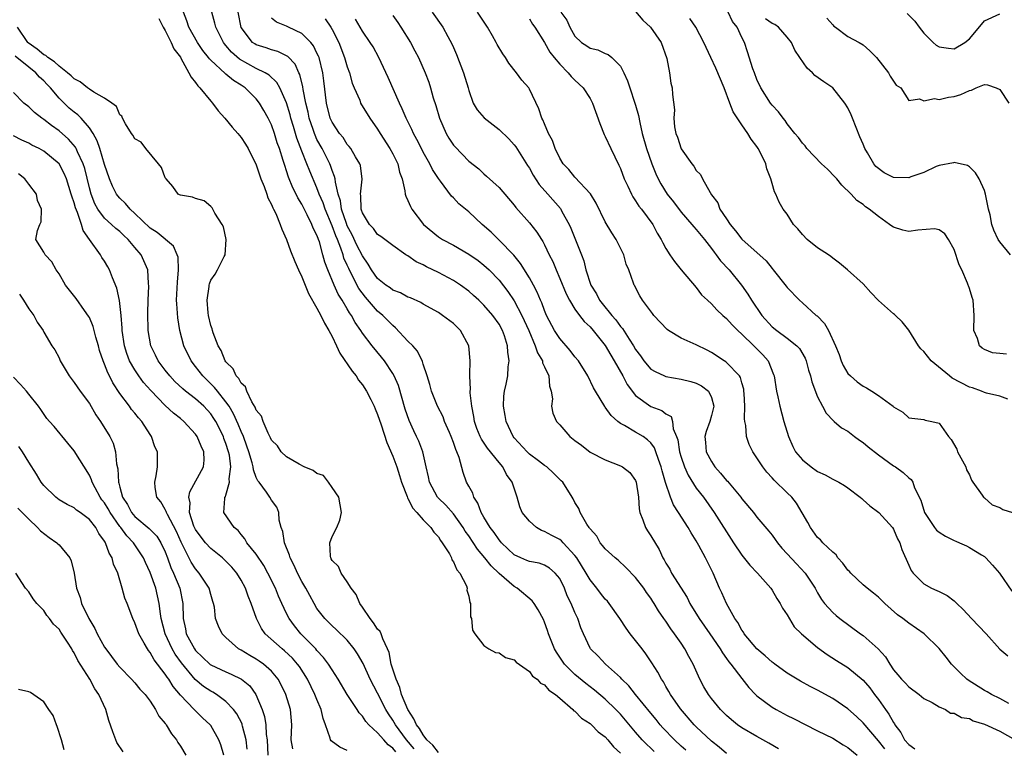
# Model space of a CAD drawing. Units: inches. Extents: x 2577000 to 2580000, y 1515000 to 1518000.
# Drawn here: x 2577346 to 2577476, y 1517660 to 1517756 of the extents above; entities that cross this region are included whole.
import ezdxf

# ---------------------------------------------------------------- set-up
doc = ezdxf.new("R2010")
doc.units = ezdxf.units.IN
doc.header["$MEASUREMENT"] = 0
doc.layers.add('LD25771515_2ft', color=122, linetype='Continuous')

msp = doc.modelspace()

# ---------------------------------------------------------------- linework, layer by layer
at = {"layer": 'LD25771515_2ft'}
for points, elevation in [([(2577429.46, 1517659.46), (2577429, 1517659.91), (2577428.42, 1517660.42), (2577427.88, 1517661), (2577427, 1517662.01), (2577425, 1517664.38), (2577424.4, 1517665), (2577423, 1517666.39), (2577421.57, 1517667.57), (2577420.43, 1517668.43), (2577419, 1517669.64), (2577417.63, 1517671), (2577416.57, 1517672.57), (2577416.32, 1517673), (2577415.87, 1517674.13), (2577415.54, 1517675), (2577415.41, 1517675.41), (2577415, 1517676.53), (2577414.86, 1517676.86), (2577414.17, 1517678.17), (2577413.63, 1517679), (2577413.36, 1517679.36), (2577411.4, 1517681), (2577411, 1517681.23), (2577409, 1517682.93), (2577407.95, 1517683.95), (2577407.15, 1517685), (2577406.16, 1517686.16), (2577405, 1517687.91), (2577404.54, 1517688.54), (2577404.28, 1517689), (2577403, 1517690.83), (2577401.98, 1517691.98), (2577401, 1517692.89), (2577400.9, 1517693), (2577399.84, 1517695), (2577399.72, 1517695.72), (2577399.41, 1517697), (2577398.94, 1517699), (2577398.41, 1517700.41), (2577398.14, 1517701), (2577397.75, 1517701.75), (2577397.15, 1517703.15), (2577396.64, 1517704.64), (2577395.73, 1517707.73), (2577395.17, 1517709), (2577395, 1517709.31), (2577393.89, 1517711), (2577393.5, 1517711.5), (2577392.26, 1517713), (2577391, 1517714.66), (2577390.8, 1517715), (2577390.05, 1517716.05), (2577389.55, 1517717), (2577389.31, 1517717.31), (2577389, 1517717.85), (2577388.31, 1517719), (2577387.8, 1517719.8), (2577387.25, 1517721), (2577386.42, 1517723), (2577386.03, 1517724.03), (2577385.79, 1517725), (2577385.32, 1517726.68), (2577385.2, 1517727), (2577385.14, 1517727.14), (2577385, 1517727.57), (2577384.51, 1517728.51), (2577384.34, 1517729), (2577383.73, 1517730.27), (2577383.22, 1517731.22), (2577383, 1517731.68), (2577382.49, 1517732.49), (2577382.24, 1517733), (2577381.82, 1517733.82), (2577381.24, 1517735.24), (2577381, 1517736.06), (2577380.75, 1517736.75), (2577380.56, 1517737.44), (2577380.05, 1517739), (2577379.77, 1517739.77), (2577379.39, 1517741), (2577379, 1517742.11), (2577378.55, 1517743), (2577378, 1517744), (2577377.42, 1517745), (2577377, 1517745.54), (2577375.54, 1517747), (2577375, 1517747.37), (2577373.98, 1517747.98), (2577373, 1517748.83), (2577372.9, 1517748.9), (2577371, 1517750.65), (2577370.82, 1517750.82), (2577370.71, 1517751), (2577369.95, 1517751.95), (2577369.24, 1517753), (2577368.11, 1517755), (2577367.85, 1517755.85), (2577367.42, 1517757)], 8734), ([(2577433.63, 1517659.63), (2577433, 1517660.19), (2577432.14, 1517661), (2577430.61, 1517662.61), (2577430.26, 1517663), (2577429.7, 1517663.7), (2577429, 1517664.52), (2577426.97, 1517667), (2577426.12, 1517668.12), (2577425.2, 1517669), (2577425, 1517669.23), (2577423.02, 1517671), (2577422.05, 1517672.05), (2577421.05, 1517673), (2577421, 1517673.09), (2577420.13, 1517675), (2577419.8, 1517675.8), (2577419.38, 1517677), (2577419, 1517677.79), (2577418.49, 1517679), (2577418, 1517680), (2577417.61, 1517681), (2577417, 1517682.27), (2577416.42, 1517683), (2577415.66, 1517683.66), (2577415, 1517684.05), (2577414.3, 1517684.3), (2577413, 1517684.53), (2577412.68, 1517684.68), (2577411.89, 1517685), (2577411, 1517685.42), (2577409.33, 1517687), (2577409.19, 1517687.19), (2577409, 1517687.38), (2577408.35, 1517688.35), (2577407.83, 1517689), (2577407, 1517690.36), (2577406.64, 1517691), (2577406.22, 1517692.22), (2577405.66, 1517693), (2577405.53, 1517693.53), (2577405, 1517694.48), (2577404.73, 1517695), (2577404.26, 1517696.26), (2577403.75, 1517698.25), (2577403.45, 1517699), (2577403.3, 1517699.3), (2577403, 1517700.21), (2577402.71, 1517701), (2577402.45, 1517701.55), (2577401.83, 1517703), (2577401.62, 1517703.62), (2577400.87, 1517705), (2577400.08, 1517707), (2577399.86, 1517707.86), (2577399.51, 1517709), (2577399, 1517710.56), (2577398.91, 1517710.91), (2577398.26, 1517712.26), (2577397.63, 1517713), (2577397, 1517713.6), (2577395.37, 1517715.37), (2577395, 1517715.66), (2577393.67, 1517717), (2577393, 1517717.56), (2577391.39, 1517719.39), (2577390.53, 1517720.53), (2577389.57, 1517722.43), (2577389.18, 1517723.18), (2577389, 1517723.6), (2577388.56, 1517724.56), (2577388.44, 1517725), (2577388.16, 1517725.84), (2577387.69, 1517727), (2577387.48, 1517727.48), (2577387, 1517728.8), (2577386.07, 1517731), (2577385.82, 1517731.82), (2577385.31, 1517733), (2577385, 1517733.83), (2577384.04, 1517736.04), (2577383.66, 1517737), (2577383, 1517738.64), (2577382.35, 1517740.35), (2577382.17, 1517741), (2577381.89, 1517741.89), (2577381.57, 1517743), (2577381.46, 1517743.46), (2577381, 1517745.02), (2577380.12, 1517747), (2577379.73, 1517747.73), (2577378.7, 1517748.7), (2577378.19, 1517749), (2577377, 1517749.58), (2577374.79, 1517750.79), (2577373.73, 1517751.73), (2577373, 1517752.6), (2577372.81, 1517752.81), (2577372.67, 1517753), (2577371.67, 1517755), (2577371.55, 1517755.55), (2577371.13, 1517757)], 8736), ([(2577439, 1517659.2), (2577438.03, 1517660.03), (2577437, 1517660.83), (2577435, 1517662.71), (2577434.72, 1517663), (2577432.92, 1517665.08), (2577431.59, 1517667), (2577431.39, 1517667.39), (2577431, 1517668.04), (2577430.66, 1517668.66), (2577430.4, 1517669), (2577429.94, 1517669.94), (2577429.16, 1517671.16), (2577428.36, 1517672.36), (2577427.88, 1517673), (2577426.3, 1517675), (2577425.74, 1517675.74), (2577424.93, 1517677), (2577423.5, 1517679), (2577423.28, 1517679.28), (2577423, 1517679.57), (2577422.36, 1517680.36), (2577421.89, 1517681), (2577421, 1517682.1), (2577420.49, 1517683), (2577419.25, 1517685), (2577419, 1517685.34), (2577417.46, 1517687), (2577417.25, 1517687.25), (2577417, 1517687.42), (2577415.96, 1517687.96), (2577415, 1517688.5), (2577414.61, 1517688.61), (2577413.93, 1517689), (2577413, 1517689.84), (2577412.07, 1517691), (2577411.74, 1517691.74), (2577411.38, 1517693), (2577410.72, 1517695), (2577409.99, 1517695.99), (2577409.51, 1517697), (2577409, 1517697.6), (2577407.48, 1517699.48), (2577406.67, 1517700.67), (2577406.51, 1517701), (2577406.08, 1517702.08), (2577405.76, 1517703), (2577405.66, 1517703.66), (2577405.41, 1517705), (2577405.21, 1517706.79), (2577405.21, 1517707), (2577405.23, 1517707.23), (2577405.14, 1517709), (2577405.16, 1517709.16), (2577405.2, 1517711), (2577405.01, 1517713), (2577403.91, 1517715), (2577403, 1517715.93), (2577401.56, 1517717), (2577401, 1517717.36), (2577399, 1517718.47), (2577398.69, 1517718.69), (2577397.31, 1517719.31), (2577397, 1517719.42), (2577395.99, 1517719.99), (2577395, 1517720.32), (2577394.63, 1517720.63), (2577394.07, 1517721), (2577393, 1517721.86), (2577392.2, 1517723), (2577391.76, 1517723.76), (2577391, 1517724.83), (2577390.27, 1517726.27), (2577389.64, 1517727.64), (2577389, 1517728.82), (2577388.88, 1517729.12), (2577388.25, 1517731), (2577388.11, 1517732.11), (2577387.81, 1517733), (2577387.43, 1517734.57), (2577387.41, 1517735), (2577387.33, 1517735.33), (2577387, 1517736.11), (2577386.78, 1517736.78), (2577386.68, 1517737), (2577385.67, 1517739), (2577385, 1517740.21), (2577384.75, 1517740.75), (2577384.66, 1517741), (2577384.5, 1517741.5), (2577383.99, 1517743), (2577383.82, 1517743.82), (2577383.54, 1517745), (2577383.19, 1517746.81), (2577383.15, 1517747.15), (2577382.75, 1517748.75), (2577382.61, 1517749), (2577382.12, 1517750.12), (2577381.15, 1517751.15), (2577381, 1517751.24), (2577379.82, 1517751.82), (2577379, 1517752.03), (2577378.29, 1517752.29), (2577377, 1517752.68), (2577376.8, 1517752.8), (2577376.52, 1517753), (2577375, 1517754.97), (2577374.6, 1517757)], 8738), ([(2577400.2, 1517757), (2577401.57, 1517755), (2577402.24, 1517753.76), (2577402.8, 1517752.8), (2577403, 1517752.31), (2577403.41, 1517751.41), (2577404.33, 1517749), (2577404.91, 1517747), (2577405, 1517746.66), (2577405.6, 1517745), (2577406.11, 1517744.11), (2577407.04, 1517743.04), (2577409, 1517741.53), (2577410.27, 1517740.27), (2577411, 1517739.5), (2577411.22, 1517739.22), (2577412.76, 1517736.76), (2577413, 1517736.4), (2577413.5, 1517735.5), (2577414.28, 1517734.28), (2577415.42, 1517733), (2577417.09, 1517731.09), (2577417.15, 1517731), (2577417.29, 1517730.71), (2577418.24, 1517729), (2577418.48, 1517728.48), (2577419.87, 1517725), (2577420.17, 1517724.17), (2577420.44, 1517723), (2577421.08, 1517721), (2577421.83, 1517719.83), (2577422.26, 1517719), (2577422.58, 1517718.58), (2577423.87, 1517717), (2577424.39, 1517716.39), (2577425, 1517715.55), (2577425.27, 1517715.27), (2577426.14, 1517713.86), (2577426.71, 1517713), (2577427, 1517712.48), (2577427.65, 1517711.65), (2577428.08, 1517711), (2577429, 1517709.92), (2577429.59, 1517709.59), (2577430.8, 1517709), (2577431, 1517708.92), (2577433, 1517708.6), (2577434.29, 1517708.29), (2577435, 1517708.05), (2577435.7, 1517707.7), (2577436.63, 1517707), (2577437, 1517706.18), (2577437.3, 1517705), (2577437, 1517703.81), (2577436.77, 1517703), (2577436.31, 1517701.69), (2577436.15, 1517701), (2577436.23, 1517700.23), (2577436.32, 1517699), (2577437, 1517697.71), (2577437.46, 1517697), (2577438.2, 1517696.2), (2577439, 1517695.22), (2577439.11, 1517695.11), (2577440.86, 1517693), (2577441, 1517692.81), (2577442.54, 1517691), (2577443, 1517690.39), (2577444.55, 1517688.55), (2577445, 1517687.99), (2577445.42, 1517687.42), (2577445.7, 1517687), (2577446.3, 1517686.3), (2577447, 1517685.56), (2577448.21, 1517684.21), (2577449.36, 1517683), (2577450.67, 1517681), (2577451, 1517680.4), (2577451.52, 1517679.52), (2577451.92, 1517679), (2577453, 1517677.8), (2577453.42, 1517677.41), (2577453.94, 1517677), (2577456.66, 1517675), (2577457, 1517674.77), (2577458.99, 1517672.99), (2577459.94, 1517671.94), (2577460.5, 1517671), (2577461, 1517670.24), (2577461.59, 1517669.59), (2577462.06, 1517669), (2577462.53, 1517668.53), (2577463, 1517667.98), (2577464.4, 1517667), (2577465, 1517666.47), (2577466.08, 1517665.92), (2577467, 1517665.36), (2577467.84, 1517665), (2577468.52, 1517664.52), (2577469, 1517664.51), (2577469.94, 1517663.94), (2577471, 1517663.81), (2577471.52, 1517663.52), (2577473, 1517663.09), (2577475, 1517662.16), (2577477.02, 1517661.02)], 8748), ([(2577476.19, 1517665.81), (2577475, 1517666.45), (2577473.91, 1517667), (2577473.34, 1517667.34), (2577473, 1517667.52), (2577470.86, 1517668.86), (2577470.68, 1517669), (2577469.82, 1517669.82), (2577468.63, 1517671), (2577467.93, 1517671.93), (2577467, 1517673.07), (2577465.04, 1517675), (2577463, 1517676.39), (2577462.25, 1517677), (2577461.51, 1517677.51), (2577459.86, 1517679), (2577459, 1517679.81), (2577458.37, 1517680.37), (2577457.53, 1517681), (2577457, 1517681.46), (2577455.36, 1517683), (2577455.2, 1517683.2), (2577455, 1517683.38), (2577454.33, 1517684.33), (2577453.68, 1517685), (2577453.43, 1517685.43), (2577453, 1517685.76), (2577451.69, 1517687), (2577451.38, 1517687.38), (2577451, 1517687.7), (2577450.04, 1517689), (2577449.69, 1517689.69), (2577448.23, 1517692.23), (2577447.59, 1517693), (2577447, 1517693.59), (2577445.25, 1517695.25), (2577445, 1517695.58), (2577444.32, 1517696.32), (2577443.76, 1517697), (2577443, 1517698.21), (2577442.45, 1517699), (2577441.96, 1517699.96), (2577441.61, 1517701), (2577441.54, 1517702.46), (2577441.4, 1517703), (2577441.34, 1517703.34), (2577441.4, 1517705), (2577441.32, 1517706.68), (2577441.29, 1517707), (2577441.25, 1517707.25), (2577441, 1517708.1), (2577440.81, 1517708.81), (2577440.68, 1517709), (2577439, 1517710.78), (2577438.88, 1517710.88), (2577438.68, 1517711), (2577437, 1517712.11), (2577436.42, 1517712.42), (2577435, 1517713.13), (2577433, 1517713.99), (2577431.35, 1517715), (2577431.15, 1517715.15), (2577429.42, 1517717), (2577429.25, 1517717.25), (2577427.91, 1517719), (2577427.57, 1517719.57), (2577427, 1517720.66), (2577426.89, 1517720.89), (2577426.82, 1517721), (2577426.74, 1517721.26), (2577426.13, 1517723), (2577425.77, 1517723.77), (2577425.46, 1517725), (2577424.46, 1517727), (2577423.87, 1517727.87), (2577423, 1517729.35), (2577421.81, 1517731.81), (2577421.05, 1517733.05), (2577419, 1517735.24), (2577418.22, 1517736.22), (2577417.45, 1517737), (2577417, 1517737.74), (2577416.4, 1517739), (2577416.05, 1517740.05), (2577415.53, 1517741), (2577415, 1517742.24), (2577414.79, 1517742.79), (2577414.66, 1517743), (2577414.26, 1517744.25), (2577413, 1517746.85), (2577412.91, 1517747), (2577412.02, 1517748.02), (2577411.31, 1517749), (2577410.28, 1517750.28), (2577409.85, 1517751), (2577409.49, 1517751.49), (2577408.74, 1517752.74), (2577408.62, 1517753), (2577408.14, 1517753.86), (2577407.47, 1517755), (2577406.18, 1517757)], 8750), ([(2577417.16, 1517757), (2577417.93, 1517755.93), (2577418.32, 1517755), (2577419, 1517753.83), (2577419.87, 1517753), (2577420.56, 1517752.56), (2577421, 1517752.24), (2577422.03, 1517752.03), (2577423, 1517751.56), (2577423.4, 1517751.4), (2577423.87, 1517751), (2577425, 1517749.87), (2577425.44, 1517749), (2577425.95, 1517747.94), (2577426.22, 1517747), (2577426.91, 1517745), (2577427, 1517744.72), (2577427.37, 1517743.37), (2577427.55, 1517742.45), (2577427.88, 1517741), (2577428.46, 1517739), (2577429.15, 1517737), (2577429.67, 1517735.67), (2577429.97, 1517735), (2577430.33, 1517734.33), (2577431.15, 1517733), (2577431.98, 1517731.98), (2577433, 1517730.63), (2577434.43, 1517729), (2577434.67, 1517728.67), (2577435, 1517728.31), (2577436.07, 1517727), (2577437, 1517725.82), (2577437.34, 1517725.34), (2577437.62, 1517725), (2577438.21, 1517724.21), (2577439.33, 1517723), (2577440.98, 1517721), (2577441.81, 1517719.81), (2577442.3, 1517719), (2577443.65, 1517717), (2577445, 1517715.5), (2577445.6, 1517715), (2577447, 1517713.97), (2577448.26, 1517713), (2577448.62, 1517712.62), (2577449.34, 1517711.34), (2577449.48, 1517711), (2577449.78, 1517709.78), (2577450.06, 1517709), (2577450.23, 1517708.23), (2577451, 1517706.26), (2577451.66, 1517705), (2577452.11, 1517704.11), (2577453.07, 1517703.07), (2577453.17, 1517703), (2577454.15, 1517702.15), (2577455, 1517701.72), (2577455.87, 1517701), (2577456.52, 1517700.52), (2577457, 1517700.24), (2577457.65, 1517699.65), (2577459, 1517698.61), (2577461, 1517697.15), (2577461.26, 1517697), (2577462.28, 1517696.28), (2577463, 1517695.58), (2577463.33, 1517695.33), (2577463.53, 1517695), (2577463.75, 1517694.25), (2577464.61, 1517692.61), (2577465.07, 1517691), (2577466.4, 1517689), (2577466.66, 1517688.66), (2577467, 1517688.38), (2577467.87, 1517687.87), (2577469, 1517687.28), (2577469.21, 1517687.21), (2577469.71, 1517687), (2577470.6, 1517686.6), (2577471, 1517686.38), (2577472.61, 1517685.39), (2577473, 1517685.17), (2577473.19, 1517685), (2577474.06, 1517684.06), (2577474.98, 1517683), (2577476.61, 1517680.61)], 8754), ([(2577427, 1517757.07), (2577427.95, 1517755.95), (2577428.98, 1517755), (2577430.37, 1517753), (2577431.13, 1517750.87), (2577431.46, 1517749), (2577431.64, 1517747.64), (2577431.83, 1517747), (2577431.88, 1517746.12), (2577432.12, 1517744.12), (2577432.04, 1517743), (2577432.12, 1517741.88), (2577432.29, 1517741), (2577432.51, 1517740.51), (2577433, 1517738.95), (2577434.42, 1517737), (2577434.68, 1517736.68), (2577435, 1517736.09), (2577435.56, 1517735.56), (2577435.84, 1517735), (2577436.81, 1517733.19), (2577437, 1517732.91), (2577437.83, 1517731.83), (2577438.11, 1517731), (2577439, 1517729.73), (2577439.48, 1517729), (2577440.16, 1517728.16), (2577441, 1517727.07), (2577444.2, 1517724.2), (2577445, 1517723.16), (2577445.15, 1517723), (2577446.86, 1517720.86), (2577447, 1517720.66), (2577448.6, 1517719), (2577449, 1517718.66), (2577450.8, 1517717), (2577450.92, 1517716.92), (2577451.91, 1517715.91), (2577452.44, 1517715), (2577453.36, 1517713), (2577453.83, 1517711.83), (2577454.08, 1517711), (2577454.38, 1517710.38), (2577455, 1517709.35), (2577455.31, 1517709), (2577456.23, 1517708.23), (2577457, 1517707.65), (2577457.46, 1517707.46), (2577458.15, 1517707), (2577459, 1517706.41), (2577460.95, 1517705), (2577461, 1517704.94), (2577462.23, 1517704.23), (2577463, 1517703.5), (2577465, 1517703.25), (2577465.18, 1517703.18), (2577466.03, 1517703), (2577467, 1517702.76), (2577468.24, 1517701), (2577468.62, 1517700.62), (2577469.34, 1517699.34), (2577469.44, 1517699), (2577470.52, 1517697), (2577470.62, 1517696.62), (2577471, 1517695.95), (2577471.27, 1517695.27), (2577471.44, 1517695), (2577472.7, 1517693.3), (2577472.88, 1517693), (2577472.94, 1517692.94), (2577473, 1517692.91), (2577474.01, 1517692.01), (2577475, 1517691.64), (2577475.41, 1517691.41), (2577476.67, 1517691)], 8756), ([(2577475.9, 1517711.9), (2577475, 1517711.95), (2577474.05, 1517712.05), (2577473, 1517712.5), (2577472.67, 1517712.67), (2577472.34, 1517713), (2577472.05, 1517713.95), (2577471.6, 1517715), (2577471.62, 1517717), (2577471.49, 1517719), (2577471.35, 1517719.35), (2577471, 1517720.53), (2577470.88, 1517720.88), (2577470.85, 1517721), (2577470.77, 1517721.23), (2577469.99, 1517723), (2577469.67, 1517723.67), (2577469, 1517725.67), (2577468.23, 1517727), (2577467.75, 1517727.75), (2577467, 1517728.3), (2577466.41, 1517728.41), (2577464.22, 1517728.22), (2577463, 1517728.06), (2577462.23, 1517728.23), (2577461, 1517728.61), (2577460.76, 1517728.76), (2577460.46, 1517729), (2577459, 1517730.02), (2577457.8, 1517731), (2577457.32, 1517731.32), (2577457, 1517731.6), (2577456.15, 1517732.15), (2577455.41, 1517733), (2577454.19, 1517734.19), (2577453.54, 1517735), (2577453.28, 1517735.28), (2577452.28, 1517736.28), (2577451.49, 1517737), (2577449.59, 1517739), (2577449.36, 1517739.36), (2577449, 1517739.7), (2577448.46, 1517740.46), (2577447.99, 1517741), (2577447, 1517742.24), (2577446.7, 1517742.7), (2577446.44, 1517743), (2577445.86, 1517743.86), (2577445, 1517744.72), (2577444.79, 1517745), (2577443.53, 1517747), (2577443, 1517748.12), (2577442.66, 1517749), (2577442.47, 1517749.53), (2577441.77, 1517751.77), (2577441.34, 1517753), (2577441, 1517753.65), (2577440.39, 1517755), (2577439.77, 1517755.77), (2577439.19, 1517757)], 8760), ([(2577364.14, 1517756.14), (2577364.74, 1517755), (2577365, 1517754.59), (2577365.8, 1517753), (2577366.15, 1517752.15), (2577367, 1517751.05), (2577367.07, 1517750.93), (2577368.12, 1517749), (2577368.4, 1517748.4), (2577369, 1517747.7), (2577369.29, 1517747.28), (2577369.58, 1517747), (2577371, 1517745.23), (2577371.22, 1517745), (2577371.99, 1517743.99), (2577372.86, 1517743), (2577373.84, 1517741.84), (2577374.57, 1517741), (2577375, 1517740.47), (2577375.59, 1517739.59), (2577375.94, 1517739), (2577377, 1517736.84), (2577377.61, 1517735), (2577378.02, 1517733.98), (2577378.37, 1517733), (2577378.52, 1517732.52), (2577379, 1517731.62), (2577379.18, 1517731.18), (2577379.28, 1517731), (2577379.56, 1517730.44), (2577380.15, 1517729), (2577380.36, 1517728.36), (2577381, 1517726.99), (2577381.53, 1517725.53), (2577382.1, 1517724.1), (2577382.57, 1517723), (2577383, 1517722.1), (2577383.89, 1517719.89), (2577385, 1517717.94), (2577385.5, 1517717), (2577385.98, 1517715.98), (2577386.58, 1517715), (2577387, 1517714.23), (2577387.59, 1517713), (2577388.02, 1517712.02), (2577389.62, 1517709.62), (2577390.17, 1517709), (2577390.47, 1517708.47), (2577391, 1517707.83), (2577391.55, 1517707), (2577392.11, 1517705.89), (2577392.54, 1517705), (2577392.66, 1517704.66), (2577393, 1517703.93), (2577393.46, 1517702.54), (2577394.21, 1517700.21), (2577395, 1517698.43), (2577395.52, 1517697), (2577395.86, 1517695.86), (2577396.14, 1517695), (2577396.91, 1517693.09), (2577396.95, 1517692.95), (2577397, 1517692.89), (2577397.6, 1517691.6), (2577398.17, 1517691), (2577399, 1517690.03), (2577400.03, 1517689), (2577400.39, 1517688.39), (2577401, 1517687.78), (2577401.29, 1517687.29), (2577401.52, 1517687), (2577402.45, 1517685.55), (2577402.73, 1517685), (2577402.77, 1517684.77), (2577403, 1517684.49), (2577403.42, 1517683.42), (2577403.83, 1517683), (2577404.7, 1517681.3), (2577404.78, 1517681), (2577404.76, 1517680.76), (2577405, 1517679.98), (2577405.13, 1517679.13), (2577405.23, 1517679), (2577405.25, 1517677.25), (2577405.37, 1517677), (2577405.49, 1517675.49), (2577405.79, 1517675), (2577407, 1517673.43), (2577407.65, 1517673), (2577408.52, 1517672.52), (2577409, 1517672.48), (2577409.86, 1517671.86), (2577411, 1517671.56), (2577411.24, 1517671.24), (2577413, 1517670.01), (2577413.41, 1517669.41), (2577414.01, 1517669), (2577414.47, 1517668.47), (2577415, 1517668.25), (2577415.56, 1517667.56), (2577416.43, 1517667), (2577417, 1517666.51), (2577418.73, 1517665), (2577418.85, 1517664.85), (2577419, 1517664.77), (2577419.88, 1517663.88), (2577421, 1517663.16), (2577421.18, 1517663), (2577422.08, 1517662.08), (2577423, 1517661.39), (2577423.36, 1517661), (2577424.07, 1517660.07), (2577425, 1517659.25)], 8732), ([(2577445.83, 1517659.83), (2577444.57, 1517660.57), (2577443, 1517661.43), (2577441, 1517662.59), (2577440.43, 1517663), (2577439.64, 1517663.64), (2577439, 1517664.2), (2577438.18, 1517665), (2577437, 1517666.46), (2577436.59, 1517667), (2577436.01, 1517668.01), (2577435.49, 1517669), (2577434.58, 1517671), (2577434.01, 1517672.01), (2577433.51, 1517673), (2577433, 1517673.77), (2577432.12, 1517675), (2577431.64, 1517675.64), (2577431, 1517676.64), (2577430.73, 1517677), (2577430.02, 1517678.02), (2577429.46, 1517679), (2577429.26, 1517679.26), (2577429, 1517679.69), (2577428.44, 1517680.44), (2577428.07, 1517681), (2577427, 1517682.4), (2577425.73, 1517683.73), (2577424.69, 1517684.69), (2577424.29, 1517685), (2577423, 1517686.19), (2577422.66, 1517686.66), (2577422.33, 1517687), (2577421.87, 1517687.87), (2577421, 1517688.82), (2577420.94, 1517688.94), (2577420.87, 1517689), (2577420.56, 1517689.44), (2577419.7, 1517691), (2577419.51, 1517691.51), (2577419, 1517692.33), (2577418.79, 1517692.79), (2577418.64, 1517693), (2577417.41, 1517695), (2577417.19, 1517695.19), (2577416.19, 1517696.19), (2577415.31, 1517697), (2577415, 1517697.21), (2577414.21, 1517697.79), (2577413, 1517698.71), (2577412.71, 1517699), (2577411, 1517700.84), (2577410.87, 1517701), (2577409.92, 1517703), (2577409.8, 1517703.8), (2577409.59, 1517705), (2577409.65, 1517706.35), (2577409.74, 1517707), (2577409.94, 1517707.94), (2577410.14, 1517709), (2577410.22, 1517710.22), (2577410.34, 1517711), (2577410.14, 1517712.14), (2577410.11, 1517713), (2577409.7, 1517714.3), (2577409.45, 1517715), (2577409, 1517715.83), (2577408.19, 1517717), (2577407, 1517718.35), (2577406.32, 1517719), (2577405.63, 1517719.63), (2577405, 1517720.18), (2577403.9, 1517721), (2577403, 1517721.59), (2577401, 1517722.64), (2577399.42, 1517723.42), (2577399, 1517723.67), (2577398.07, 1517724.07), (2577397, 1517724.84), (2577396.89, 1517724.89), (2577396.72, 1517725), (2577395, 1517726.2), (2577393.42, 1517727.42), (2577393, 1517727.66), (2577392.47, 1517728.47), (2577391.93, 1517729), (2577391, 1517730.53), (2577390.89, 1517730.89), (2577390.84, 1517731), (2577390.8, 1517732.8), (2577390.76, 1517733), (2577390.96, 1517734.96), (2577390.75, 1517736.75), (2577390.66, 1517737), (2577390.08, 1517737.92), (2577389.45, 1517739), (2577389.26, 1517739.26), (2577389, 1517739.54), (2577388.44, 1517740.44), (2577387.98, 1517741), (2577387, 1517742.46), (2577386.76, 1517743), (2577386.26, 1517745), (2577385.92, 1517747.92), (2577385.77, 1517749), (2577385.27, 1517751), (2577385.19, 1517751.19), (2577385, 1517751.6), (2577384.55, 1517752.55), (2577384.17, 1517753), (2577383, 1517754.17), (2577381.26, 1517755), (2577381, 1517755.14), (2577379.68, 1517755.68), (2577379, 1517756.2)], 8740), ([(2577386.09, 1517756.09), (2577386.82, 1517755), (2577387, 1517754.69), (2577387.88, 1517753), (2577388.65, 1517751), (2577389, 1517749.79), (2577389.28, 1517749), (2577389.63, 1517747.63), (2577389.89, 1517747), (2577390.63, 1517745.37), (2577390.76, 1517745), (2577391.98, 1517743), (2577393, 1517741.54), (2577393.32, 1517741), (2577394.62, 1517739), (2577395, 1517738.32), (2577395.67, 1517737), (2577395.9, 1517735.9), (2577396.23, 1517735), (2577396.58, 1517733.42), (2577396.61, 1517733), (2577396.7, 1517732.7), (2577397, 1517732.15), (2577397.34, 1517731.34), (2577397.52, 1517731), (2577399.06, 1517729), (2577401, 1517727.35), (2577401.56, 1517727), (2577403, 1517726.24), (2577405, 1517725.08), (2577406.23, 1517724.23), (2577407, 1517723.64), (2577407.69, 1517723), (2577409, 1517721.65), (2577410.16, 1517720.16), (2577411, 1517718.91), (2577412.01, 1517717), (2577412.92, 1517715), (2577413.78, 1517713), (2577414.07, 1517712.07), (2577414.71, 1517711), (2577414.75, 1517710.75), (2577415, 1517710.23), (2577415.55, 1517709), (2577415.66, 1517707.66), (2577415.88, 1517707), (2577416.03, 1517705.97), (2577415.9, 1517705), (2577416.08, 1517704.08), (2577416.56, 1517703), (2577417, 1517702.56), (2577418.35, 1517701), (2577419, 1517700.48), (2577419.87, 1517699.87), (2577421, 1517698.97), (2577423, 1517697.93), (2577425, 1517697.16), (2577425.28, 1517697), (2577426.25, 1517696.25), (2577427, 1517695.2), (2577427.08, 1517695), (2577427.38, 1517693), (2577427.46, 1517691.46), (2577427.56, 1517691), (2577427.97, 1517690.03), (2577428.29, 1517689), (2577428.56, 1517688.56), (2577429, 1517687.92), (2577430.11, 1517686.11), (2577430.6, 1517685), (2577430.76, 1517684.76), (2577431, 1517684.3), (2577431.5, 1517683.5), (2577431.74, 1517683), (2577433.79, 1517679.79), (2577434.16, 1517679), (2577435.39, 1517677), (2577436.8, 1517675), (2577438.17, 1517673), (2577438.47, 1517672.47), (2577439, 1517671.74), (2577439.3, 1517671.3), (2577439.56, 1517671), (2577441, 1517669.08), (2577441.92, 1517667.92), (2577442.8, 1517667), (2577443, 1517666.82), (2577445, 1517665.31), (2577445.52, 1517665), (2577447, 1517664.22), (2577447.83, 1517663.83), (2577451, 1517662.2), (2577453, 1517661.21), (2577454.37, 1517660.37), (2577455, 1517660.01), (2577456.2, 1517659)], 8742), ([(2577459.84, 1517659.84), (2577459, 1517660.89), (2577457, 1517663.24), (2577456.1, 1517664.1), (2577455, 1517665.11), (2577453, 1517666.44), (2577451, 1517667.54), (2577450.03, 1517668.03), (2577448.75, 1517668.75), (2577447, 1517669.8), (2577445.34, 1517671), (2577445.15, 1517671.15), (2577445, 1517671.25), (2577444.08, 1517672.08), (2577442.99, 1517672.99), (2577441.3, 1517675), (2577441.21, 1517675.21), (2577441, 1517675.48), (2577440.47, 1517676.47), (2577440.09, 1517677), (2577438.97, 1517679), (2577438.39, 1517680.39), (2577438.07, 1517681), (2577437.21, 1517683), (2577436.47, 1517684.47), (2577436.23, 1517685), (2577435.35, 1517686.65), (2577435, 1517687.25), (2577434.31, 1517688.31), (2577433.94, 1517689), (2577432.67, 1517691), (2577431.99, 1517691.99), (2577431.61, 1517693), (2577430.95, 1517694.95), (2577430.5, 1517696.5), (2577430.39, 1517697), (2577430.03, 1517697.97), (2577429.69, 1517699), (2577429.51, 1517699.51), (2577429, 1517700.19), (2577428.59, 1517700.59), (2577427.98, 1517701), (2577427, 1517701.57), (2577425.55, 1517702.45), (2577425, 1517702.74), (2577424.66, 1517703), (2577423.77, 1517703.77), (2577423, 1517704.91), (2577422.96, 1517704.96), (2577421.72, 1517707), (2577421.45, 1517707.45), (2577420.72, 1517709), (2577419.46, 1517711), (2577419, 1517711.54), (2577418.38, 1517712.38), (2577417, 1517713.96), (2577416.33, 1517715), (2577415.27, 1517717), (2577415, 1517717.62), (2577414.63, 1517718.63), (2577414.45, 1517719), (2577414.04, 1517720.04), (2577413.53, 1517721), (2577413, 1517721.96), (2577411.84, 1517723.84), (2577410.93, 1517724.93), (2577409, 1517726.91), (2577407.95, 1517727.95), (2577406.77, 1517729), (2577405, 1517730.67), (2577403.72, 1517731.72), (2577403, 1517732.49), (2577402.72, 1517732.72), (2577401.29, 1517734.71), (2577401.04, 1517735.04), (2577400.24, 1517736.24), (2577399.89, 1517737), (2577399, 1517738.54), (2577398.76, 1517739), (2577398.18, 1517740.18), (2577397.72, 1517741), (2577397.51, 1517741.51), (2577396.76, 1517743), (2577396.24, 1517744.24), (2577395.87, 1517745), (2577394.37, 1517748.37), (2577393.16, 1517751), (2577392.4, 1517752.4), (2577392.03, 1517753), (2577391, 1517754.48), (2577390.06, 1517756.06)], 8744), ([(2577395, 1517756.54), (2577395.64, 1517755.64), (2577396.05, 1517755), (2577397.31, 1517753), (2577397.89, 1517751.89), (2577398.37, 1517751), (2577399.27, 1517749), (2577399.75, 1517747.75), (2577399.97, 1517747), (2577400.33, 1517745.67), (2577400.67, 1517744.67), (2577401.17, 1517743), (2577402.04, 1517741), (2577402.38, 1517740.38), (2577403, 1517739.45), (2577403.21, 1517739.21), (2577405, 1517737.34), (2577406.32, 1517736.32), (2577407, 1517735.66), (2577407.36, 1517735.36), (2577409, 1517733.86), (2577411, 1517731.53), (2577411.22, 1517731.22), (2577413, 1517729.19), (2577413.97, 1517727.96), (2577414.58, 1517727), (2577414.76, 1517726.76), (2577415, 1517726.29), (2577415.62, 1517725), (2577416.09, 1517724.09), (2577416.52, 1517723), (2577417, 1517721.88), (2577417.83, 1517719.83), (2577418.27, 1517719), (2577419, 1517717.82), (2577419.59, 1517717), (2577420.21, 1517716.21), (2577421, 1517715.48), (2577421.4, 1517715), (2577423, 1517713.02), (2577423.74, 1517711.74), (2577424.19, 1517711), (2577425.32, 1517709), (2577425.88, 1517707.88), (2577427, 1517706.42), (2577428.99, 1517704.99), (2577430.47, 1517704.47), (2577431, 1517704.02), (2577431.67, 1517703.67), (2577431.87, 1517703), (2577431.96, 1517702.04), (2577432.4, 1517701), (2577432.56, 1517700.56), (2577432.79, 1517699), (2577433, 1517698.28), (2577433.44, 1517697), (2577433.91, 1517695.91), (2577435, 1517694.21), (2577435.94, 1517693), (2577437.37, 1517691), (2577439.91, 1517687), (2577441, 1517685.37), (2577442.05, 1517684.05), (2577443.05, 1517683), (2577444.82, 1517681), (2577445, 1517680.74), (2577445.64, 1517679.64), (2577446.08, 1517679), (2577446.36, 1517678.36), (2577447, 1517677.48), (2577447.91, 1517675.91), (2577448.88, 1517675), (2577451, 1517673.19), (2577452.25, 1517672.25), (2577453.47, 1517671.47), (2577455, 1517670.53), (2577457, 1517668.9), (2577457.86, 1517667.86), (2577458.49, 1517667), (2577459, 1517666.34), (2577459.95, 1517665), (2577460.4, 1517664.4), (2577461, 1517663.29), (2577461.12, 1517663.12), (2577461.17, 1517663), (2577461.96, 1517661.96), (2577462.46, 1517661), (2577463, 1517660.41), (2577463.82, 1517659.82)], 8746), ([(2577413, 1517756.12), (2577413.42, 1517755.42), (2577413.71, 1517755), (2577415, 1517752.97), (2577415.7, 1517751.7), (2577416.27, 1517751), (2577417, 1517750.14), (2577418.13, 1517749), (2577418.5, 1517748.5), (2577419, 1517748), (2577420.07, 1517747), (2577421, 1517745.59), (2577421.34, 1517745), (2577422.29, 1517742.29), (2577422.86, 1517740.86), (2577423, 1517740.6), (2577423.73, 1517739), (2577424.81, 1517736.81), (2577425, 1517736.37), (2577425.51, 1517735), (2577425.98, 1517734.02), (2577426.44, 1517733), (2577426.63, 1517732.63), (2577427, 1517732.11), (2577427.42, 1517731.42), (2577427.78, 1517731), (2577429.27, 1517729), (2577429.85, 1517727.85), (2577430.38, 1517727), (2577430.58, 1517726.58), (2577431, 1517725.83), (2577431.52, 1517725), (2577432.11, 1517724.11), (2577433.02, 1517723.02), (2577435, 1517720.69), (2577435.71, 1517719.71), (2577436.47, 1517719), (2577437, 1517718.53), (2577437.72, 1517717.72), (2577438.48, 1517717), (2577439, 1517716.57), (2577439.74, 1517715.74), (2577440.46, 1517715), (2577441, 1517714.53), (2577442.6, 1517713), (2577443.79, 1517711.79), (2577444.46, 1517711), (2577445.2, 1517709.2), (2577445.25, 1517709), (2577445.58, 1517707), (2577445.76, 1517706.24), (2577446.02, 1517705), (2577446.56, 1517703), (2577447.15, 1517701), (2577447.72, 1517699.72), (2577448.09, 1517699), (2577449, 1517697.92), (2577450.16, 1517697), (2577451, 1517696.39), (2577451.98, 1517695.98), (2577453, 1517695.37), (2577453.27, 1517695.27), (2577453.77, 1517695), (2577454.55, 1517694.55), (2577455, 1517694.25), (2577456.61, 1517693), (2577456.82, 1517692.82), (2577457, 1517692.68), (2577457.87, 1517691.87), (2577459.07, 1517691), (2577460.88, 1517689), (2577461, 1517688.81), (2577461.53, 1517687.53), (2577461.82, 1517687), (2577462.11, 1517686.11), (2577463, 1517684.05), (2577463.33, 1517683.33), (2577463.58, 1517683), (2577465, 1517681.57), (2577466, 1517681), (2577466.72, 1517680.72), (2577467, 1517680.57), (2577468.06, 1517680.06), (2577469, 1517679.33), (2577469.18, 1517679.18), (2577469.33, 1517679), (2577470.19, 1517678.19), (2577471.26, 1517677), (2577473.21, 1517675), (2577475, 1517672.98), (2577476.08, 1517672.08)], 8752), ([(2577476.05, 1517705.95), (2577475, 1517706.36), (2577473.27, 1517706.73), (2577473, 1517706.83), (2577472.61, 1517707), (2577471.43, 1517707.43), (2577471, 1517707.54), (2577468.73, 1517708.73), (2577468.38, 1517709), (2577465.95, 1517711), (2577465, 1517712.21), (2577464.58, 1517712.58), (2577464.28, 1517713), (2577463.03, 1517715.03), (2577462.13, 1517716.13), (2577461.25, 1517717), (2577461.13, 1517717.13), (2577461, 1517717.21), (2577459, 1517718.96), (2577458.01, 1517720.01), (2577457, 1517721.14), (2577454.95, 1517723), (2577453.88, 1517723.88), (2577453, 1517724.53), (2577452.75, 1517724.75), (2577452.43, 1517725), (2577451, 1517725.91), (2577449.61, 1517727), (2577449, 1517727.66), (2577448.39, 1517728.39), (2577447.82, 1517729), (2577447, 1517730.35), (2577446.46, 1517731), (2577445.93, 1517731.93), (2577445.49, 1517733), (2577445.3, 1517733.3), (2577445, 1517734.37), (2577444.85, 1517735), (2577444.31, 1517736.31), (2577444.16, 1517737), (2577443.38, 1517738.62), (2577443.18, 1517739), (2577443, 1517739.27), (2577442.25, 1517740.25), (2577441.81, 1517741), (2577441, 1517742.13), (2577439.86, 1517743.86), (2577439.41, 1517745), (2577438.66, 1517747), (2577437.6, 1517749.6), (2577436.91, 1517751), (2577436.32, 1517752.32), (2577435.99, 1517753), (2577434.94, 1517755), (2577434.17, 1517756.17)], 8758), ([(2577476.41, 1517725), (2577475, 1517726.68), (2577474.81, 1517727), (2577474.22, 1517728.22), (2577473.98, 1517729), (2577473.73, 1517730.27), (2577473.54, 1517731), (2577473.14, 1517733), (2577473, 1517733.46), (2577472.28, 1517735), (2577471.81, 1517735.81), (2577471, 1517736.61), (2577470.76, 1517736.76), (2577469, 1517737.15), (2577468.9, 1517737.1), (2577467, 1517736.75), (2577466.62, 1517736.62), (2577465, 1517735.86), (2577463.28, 1517735.28), (2577463, 1517735.16), (2577461, 1517735.2), (2577459.78, 1517735.78), (2577458.65, 1517736.65), (2577458.4, 1517737), (2577457.57, 1517738.43), (2577457.2, 1517739), (2577457, 1517739.56), (2577456.54, 1517740.54), (2577455.58, 1517743), (2577455.43, 1517743.43), (2577455, 1517744.36), (2577454.6, 1517745), (2577453, 1517746.99), (2577451.81, 1517747.81), (2577450.65, 1517748.65), (2577450.33, 1517749), (2577449.61, 1517749.61), (2577448.63, 1517751), (2577447.98, 1517751.98), (2577447.54, 1517753), (2577447, 1517753.68), (2577445.84, 1517755), (2577445.35, 1517755.35), (2577445, 1517755.51), (2577444.13, 1517756.13)], 8762), ([(2577452.2, 1517756.2), (2577453, 1517755.3), (2577453.13, 1517755.13), (2577453.35, 1517755), (2577455, 1517753.8), (2577456.47, 1517753), (2577457, 1517752.68), (2577457.9, 1517751.9), (2577458.74, 1517751), (2577460.32, 1517749), (2577460.55, 1517748.55), (2577461, 1517747.89), (2577461.37, 1517747.37), (2577461.95, 1517747), (2577463, 1517745.36), (2577464.42, 1517745.58), (2577465, 1517745.28), (2577466.41, 1517745.59), (2577467, 1517745.46), (2577468.23, 1517745.77), (2577469, 1517745.85), (2577469.88, 1517746.12), (2577471, 1517746.65), (2577471.3, 1517746.7), (2577471.89, 1517747), (2577473, 1517747.47), (2577473.41, 1517747.41), (2577474.55, 1517747), (2577475, 1517746.81), (2577476.21, 1517745)], 8764), ([(2577462.8, 1517756.8), (2577463.81, 1517755.81), (2577464.37, 1517755), (2577465, 1517754.24), (2577466.22, 1517753), (2577466.64, 1517752.64), (2577467, 1517752.43), (2577468.23, 1517752.23), (2577469, 1517752.17), (2577470.38, 1517753), (2577471, 1517753.49), (2577471.71, 1517754.29), (2577473, 1517755.83), (2577475, 1517756.78)], 8766), ([(2577401, 1517659.34), (2577400.29, 1517660.29), (2577399.5, 1517661), (2577399, 1517661.65), (2577398.5, 1517662.5), (2577398.11, 1517663), (2577397.78, 1517663.78), (2577396.98, 1517665), (2577396.16, 1517667), (2577395.93, 1517667.93), (2577395.43, 1517669), (2577394.8, 1517671), (2577394.51, 1517672.51), (2577394.31, 1517673), (2577393.68, 1517674.32), (2577393.45, 1517675), (2577393.31, 1517675.31), (2577393, 1517675.61), (2577392.46, 1517676.46), (2577392.03, 1517677), (2577391, 1517678.5), (2577390.64, 1517679), (2577390.16, 1517680.16), (2577389.52, 1517681), (2577389, 1517681.87), (2577388.17, 1517683), (2577387.86, 1517683.86), (2577387, 1517684.68), (2577386.89, 1517684.89), (2577386.81, 1517685), (2577386.77, 1517685.23), (2577386.71, 1517687), (2577387, 1517687.84), (2577387.63, 1517689), (2577388.01, 1517689.99), (2577388.22, 1517691), (2577387.88, 1517693), (2577387, 1517694.28), (2577386.52, 1517695), (2577385.86, 1517695.86), (2577385, 1517696.13), (2577384.52, 1517696.52), (2577383.32, 1517697), (2577382.64, 1517697.36), (2577381, 1517698.35), (2577380.28, 1517699), (2577379.8, 1517699.8), (2577379, 1517700.53), (2577378.86, 1517700.86), (2577378.55, 1517701.45), (2577377.91, 1517703), (2577377.71, 1517703.71), (2577377, 1517704.49), (2577376.87, 1517704.87), (2577376.42, 1517705.58), (2577375.76, 1517707), (2577375.59, 1517707.59), (2577375, 1517708.05), (2577374.69, 1517708.69), (2577374.37, 1517709), (2577373.96, 1517709.96), (2577373, 1517710.88), (2577372.92, 1517711), (2577372.36, 1517712.36), (2577371.99, 1517713), (2577371.31, 1517714.69), (2577371.23, 1517715), (2577371.2, 1517715.2), (2577371, 1517715.68), (2577370.7, 1517717), (2577370.65, 1517717.35), (2577370.53, 1517719), (2577370.79, 1517720.79), (2577370.8, 1517721), (2577370.84, 1517721.16), (2577371, 1517721.62), (2577371.56, 1517722.44), (2577371.91, 1517723), (2577372.75, 1517724.75), (2577372.88, 1517725), (2577373.05, 1517727), (2577372.68, 1517728.68), (2577372.52, 1517729), (2577371.54, 1517730.46), (2577371.17, 1517731.17), (2577371, 1517731.37), (2577370.12, 1517732.12), (2577369, 1517732.41), (2577368.59, 1517732.59), (2577367, 1517732.84), (2577366.9, 1517732.9), (2577366.71, 1517733), (2577365.99, 1517733.99), (2577365.11, 1517735), (2577365, 1517735.16), (2577364.49, 1517736.49), (2577364.11, 1517737), (2577362.43, 1517739), (2577361.84, 1517739.84), (2577361, 1517740.28), (2577360.75, 1517740.75), (2577360.55, 1517741), (2577359.75, 1517742.25), (2577359.36, 1517743), (2577359.26, 1517743.26), (2577359, 1517743.43), (2577358.56, 1517744.56), (2577357.96, 1517745), (2577357, 1517745.65), (2577355.57, 1517746.43), (2577355, 1517746.82), (2577354.75, 1517747), (2577353.8, 1517747.8), (2577353, 1517748.2), (2577352.6, 1517748.6), (2577352.13, 1517749), (2577351, 1517749.87), (2577350.42, 1517750.42), (2577349.54, 1517751), (2577349.26, 1517751.26), (2577349, 1517751.38), (2577348.12, 1517752.12), (2577346.95, 1517752.95), (2577346.9, 1517753), (2577345.52, 1517755)], 8730), ([(2577397.83, 1517659.83), (2577396.8, 1517661), (2577395.35, 1517663), (2577395, 1517663.6), (2577394.43, 1517664.43), (2577394.09, 1517665), (2577393, 1517667.17), (2577392.03, 1517669), (2577391.07, 1517671.07), (2577390.35, 1517672.35), (2577389.89, 1517673), (2577389, 1517674.14), (2577387.55, 1517675.55), (2577387, 1517676.03), (2577386.54, 1517676.54), (2577386.04, 1517677), (2577385, 1517678.35), (2577384.61, 1517679), (2577384.06, 1517680.06), (2577383.54, 1517681), (2577383, 1517681.88), (2577382.43, 1517683), (2577381.99, 1517683.99), (2577381.46, 1517685), (2577381.38, 1517685.38), (2577380.71, 1517687), (2577380.5, 1517688.5), (2577380.3, 1517689), (2577380.03, 1517689.97), (2577379.96, 1517691), (2577379.7, 1517691.7), (2577379, 1517692.61), (2577378.78, 1517693), (2577378.33, 1517693.67), (2577377.36, 1517695), (2577377.19, 1517695.19), (2577377, 1517695.63), (2577376.62, 1517696.62), (2577376.59, 1517697), (2577376.46, 1517697.54), (2577376.02, 1517699), (2577375.76, 1517699.76), (2577375.31, 1517701), (2577375, 1517701.7), (2577374.63, 1517702.63), (2577374.01, 1517704.01), (2577373.41, 1517705), (2577373, 1517705.61), (2577371.87, 1517707), (2577371.5, 1517707.5), (2577370.49, 1517708.49), (2577369.94, 1517709), (2577369, 1517710.26), (2577368.42, 1517711), (2577367.46, 1517713), (2577366.94, 1517715), (2577366.66, 1517716.66), (2577366.51, 1517718.51), (2577366.5, 1517719), (2577366.61, 1517721.39), (2577366.76, 1517723), (2577366.69, 1517724.69), (2577366.59, 1517725), (2577366.11, 1517726.11), (2577363.94, 1517727.94), (2577363, 1517728.51), (2577361, 1517730.42), (2577360.36, 1517731), (2577359.77, 1517731.77), (2577359, 1517732.46), (2577358.75, 1517732.75), (2577358.56, 1517733), (2577358.05, 1517734.05), (2577357.64, 1517735), (2577357, 1517736.9), (2577356.37, 1517739), (2577356.03, 1517740.03), (2577355.48, 1517741), (2577355, 1517741.74), (2577353.9, 1517743), (2577353.46, 1517743.46), (2577353, 1517743.8), (2577352.35, 1517744.35), (2577351.66, 1517745), (2577351, 1517745.65), (2577349.87, 1517747), (2577349.44, 1517747.44), (2577349, 1517747.93), (2577348.43, 1517748.43), (2577347.96, 1517749), (2577347, 1517749.75), (2577345.2, 1517751.2)], 8728), ([(2577395.41, 1517659.41), (2577395, 1517659.91), (2577394.37, 1517660.37), (2577393.8, 1517661), (2577393, 1517661.95), (2577391.85, 1517663), (2577391.44, 1517663.44), (2577391, 1517664.15), (2577390.57, 1517664.57), (2577390.32, 1517665), (2577389, 1517666.99), (2577387.8, 1517669), (2577387, 1517670.22), (2577386.52, 1517671), (2577385.87, 1517671.87), (2577385, 1517672.8), (2577384.83, 1517673), (2577382.88, 1517675), (2577382.03, 1517676.03), (2577381.34, 1517677), (2577381, 1517677.66), (2577380.36, 1517679), (2577379.94, 1517679.94), (2577379.52, 1517681), (2577378.54, 1517683), (2577377.99, 1517683.99), (2577377, 1517685.48), (2577375.77, 1517687), (2577375.5, 1517687.5), (2577375, 1517688.09), (2577374.6, 1517688.6), (2577374.08, 1517689), (2577372.74, 1517691), (2577372.84, 1517692.84), (2577372.87, 1517693), (2577372.93, 1517693.07), (2577373, 1517693.28), (2577373.48, 1517695), (2577373.43, 1517695.43), (2577373.66, 1517697), (2577373.46, 1517698.54), (2577373.36, 1517699), (2577373, 1517700.1), (2577372.74, 1517700.74), (2577372.66, 1517701), (2577371.65, 1517703), (2577371.41, 1517703.41), (2577371, 1517703.99), (2577370.09, 1517705), (2577369, 1517705.99), (2577367.69, 1517707), (2577367.31, 1517707.31), (2577366.27, 1517708.27), (2577365.59, 1517709), (2577365, 1517709.75), (2577364.07, 1517711), (2577363.73, 1517711.73), (2577363.08, 1517713), (2577362.76, 1517715), (2577362.72, 1517717.28), (2577362.75, 1517719), (2577362.84, 1517720.84), (2577362.8, 1517721.2), (2577362.72, 1517723), (2577362.19, 1517724.19), (2577361.81, 1517725), (2577361, 1517725.93), (2577360.11, 1517727), (2577359.53, 1517727.53), (2577359, 1517728.06), (2577358.48, 1517728.47), (2577357.93, 1517729), (2577357, 1517729.82), (2577356.13, 1517731), (2577355.72, 1517731.72), (2577355.22, 1517733), (2577355, 1517733.8), (2577354.39, 1517736.39), (2577354.19, 1517737), (2577353.45, 1517738.55), (2577353.27, 1517739), (2577353.18, 1517739.18), (2577352.25, 1517740.25), (2577351, 1517741.33), (2577350.02, 1517742.02), (2577349, 1517742.82), (2577348.72, 1517743), (2577347.75, 1517743.75), (2577347, 1517744.52), (2577346.35, 1517745), (2577345, 1517746.4)], 8726), ([(2577389, 1517659.58), (2577388.02, 1517660.02), (2577386.88, 1517660.88), (2577386.8, 1517661), (2577386.76, 1517661.24), (2577386.12, 1517663), (2577385.81, 1517663.81), (2577385.56, 1517665), (2577385, 1517666.31), (2577384.73, 1517667), (2577383.75, 1517669), (2577382.68, 1517670.68), (2577382.45, 1517671), (2577381.77, 1517671.77), (2577380.74, 1517672.74), (2577380.41, 1517673), (2577378.18, 1517675), (2577377.69, 1517675.69), (2577377.05, 1517677), (2577376.33, 1517679), (2577375.94, 1517679.94), (2577375.58, 1517681), (2577375, 1517682.09), (2577374.45, 1517683), (2577373.78, 1517683.78), (2577372.78, 1517684.78), (2577372.54, 1517685), (2577371, 1517686.25), (2577370.32, 1517687), (2577369.74, 1517687.74), (2577369, 1517688.74), (2577368.91, 1517688.91), (2577368.79, 1517689.21), (2577368.21, 1517691), (2577368.27, 1517692.27), (2577368.13, 1517693), (2577368.26, 1517693.74), (2577370.06, 1517697), (2577370.12, 1517697.88), (2577370.08, 1517699), (2577369.73, 1517699.73), (2577369.22, 1517701), (2577369, 1517701.34), (2577367.47, 1517703), (2577367, 1517703.4), (2577366.09, 1517704.09), (2577365, 1517705.09), (2577363.08, 1517707.08), (2577362.15, 1517708.15), (2577361.53, 1517709), (2577361, 1517709.81), (2577360.31, 1517711), (2577359.95, 1517711.95), (2577359.63, 1517713), (2577359.33, 1517715), (2577359.33, 1517715.32), (2577359.17, 1517717), (2577358.95, 1517718.95), (2577358.6, 1517720.6), (2577358.03, 1517721.97), (2577357.66, 1517723), (2577357.42, 1517723.42), (2577357, 1517724.15), (2577356.65, 1517724.65), (2577356.47, 1517725), (2577355.01, 1517727.01), (2577354.18, 1517728.18), (2577353.96, 1517729), (2577353.43, 1517730.57), (2577353.17, 1517731.17), (2577353, 1517731.84), (2577352.7, 1517732.7), (2577352.62, 1517733), (2577351.98, 1517735), (2577351.69, 1517735.69), (2577351.01, 1517737), (2577349, 1517738.66), (2577348.37, 1517739), (2577347.43, 1517739.43), (2577347, 1517739.69), (2577346.11, 1517740.11), (2577345, 1517740.67)], 8724), ([(2577381.8, 1517659.8), (2577381.62, 1517661), (2577381.67, 1517663), (2577381.49, 1517665), (2577380.9, 1517667), (2577380.28, 1517668.28), (2577379.89, 1517669), (2577379, 1517670.06), (2577377.95, 1517671), (2577377.4, 1517671.4), (2577377, 1517671.66), (2577376.13, 1517672.13), (2577375, 1517672.82), (2577374.64, 1517673), (2577373, 1517674.51), (2577372.5, 1517675), (2577372, 1517676), (2577371.64, 1517677), (2577371.48, 1517678.52), (2577371.36, 1517679), (2577371.26, 1517679.26), (2577371, 1517680.16), (2577370.79, 1517681), (2577369.49, 1517683), (2577369, 1517683.56), (2577368.43, 1517684.43), (2577367.34, 1517686.66), (2577367.1, 1517687.1), (2577366.48, 1517688.48), (2577365.28, 1517690.72), (2577365.15, 1517691), (2577365.13, 1517691.13), (2577365, 1517691.4), (2577364.41, 1517692.41), (2577363.91, 1517693), (2577363.69, 1517694.31), (2577363.64, 1517695), (2577363.82, 1517695.82), (2577363.98, 1517697), (2577364, 1517698), (2577363.99, 1517699), (2577363.65, 1517699.65), (2577363.21, 1517701), (2577363, 1517701.28), (2577361.9, 1517703), (2577361.47, 1517703.47), (2577361, 1517704.08), (2577360.57, 1517704.57), (2577360.27, 1517705), (2577359, 1517706.69), (2577358.08, 1517708.08), (2577357.64, 1517709), (2577357.42, 1517709.42), (2577357, 1517710.57), (2577356.8, 1517711), (2577356.35, 1517712.35), (2577356.19, 1517713), (2577355.86, 1517714.14), (2577355.52, 1517715.52), (2577355, 1517716.71), (2577354.9, 1517716.9), (2577354.37, 1517717.63), (2577353.24, 1517719.24), (2577351.84, 1517721), (2577351, 1517722.46), (2577350.6, 1517723), (2577350.05, 1517724.05), (2577349.15, 1517725), (2577349, 1517725.35), (2577347.94, 1517727), (2577348.17, 1517728.17), (2577348.46, 1517729), (2577348.66, 1517729.34), (2577348.7, 1517731), (2577348.14, 1517732.14), (2577348.03, 1517733), (2577347, 1517734.3), (2577346.48, 1517735), (2577345.66, 1517735.66)], 8722), ([(2577345.78, 1517719.78), (2577346.3, 1517719), (2577347, 1517717.84), (2577347.67, 1517717), (2577348.1, 1517716.1), (2577348.9, 1517715), (2577349, 1517714.8), (2577350.05, 1517713), (2577350.43, 1517712.43), (2577351, 1517711.38), (2577351.17, 1517711), (2577352.35, 1517709), (2577353, 1517708.14), (2577353.79, 1517707), (2577355, 1517705.37), (2577355.87, 1517703.87), (2577356.46, 1517703), (2577357.7, 1517701), (2577358.12, 1517700.12), (2577358.45, 1517699), (2577358.58, 1517697.42), (2577358.75, 1517696.75), (2577358.82, 1517695), (2577358.88, 1517694.88), (2577359, 1517694.34), (2577359.38, 1517693), (2577360.04, 1517692.04), (2577360.55, 1517691), (2577361, 1517690.46), (2577362.89, 1517688.89), (2577363.88, 1517687.88), (2577364.43, 1517687), (2577365, 1517685.8), (2577365.31, 1517685), (2577365.75, 1517683.75), (2577366.09, 1517683), (2577366.93, 1517681), (2577367.34, 1517679), (2577367.36, 1517677), (2577367.67, 1517675.67), (2577367.78, 1517675), (2577368.85, 1517673), (2577369, 1517672.8), (2577369.93, 1517671.93), (2577370.94, 1517670.94), (2577371, 1517670.9), (2577373, 1517669.96), (2577373.69, 1517669.69), (2577375.07, 1517669), (2577376.13, 1517668.13), (2577376.95, 1517667), (2577377.78, 1517665), (2577378.09, 1517664.09), (2577378.24, 1517663), (2577378.31, 1517661.69), (2577378.42, 1517661), (2577378.53, 1517659)], 8720), ([(2577375.78, 1517659.78), (2577375.65, 1517661), (2577375.2, 1517662.8), (2577375.16, 1517663), (2577375.12, 1517663.12), (2577374.43, 1517664.43), (2577374, 1517665), (2577373, 1517666.08), (2577371.77, 1517667), (2577371.29, 1517667.29), (2577371, 1517667.43), (2577370.06, 1517668.06), (2577368.95, 1517668.95), (2577367.15, 1517671.15), (2577366.31, 1517672.31), (2577365.92, 1517673), (2577365, 1517675), (2577364.48, 1517677), (2577364.36, 1517677.64), (2577364.21, 1517679), (2577363.99, 1517679.99), (2577363.74, 1517681), (2577363, 1517683.1), (2577362.39, 1517684.39), (2577362.15, 1517685), (2577360.83, 1517687), (2577359.92, 1517687.92), (2577359.14, 1517689), (2577359, 1517689.17), (2577357.73, 1517691), (2577357.48, 1517691.48), (2577357, 1517692.25), (2577356.66, 1517692.66), (2577356.43, 1517693), (2577355.75, 1517694.25), (2577355.36, 1517695), (2577355.29, 1517695.29), (2577355, 1517695.9), (2577353, 1517699.12), (2577352.16, 1517700.16), (2577350.34, 1517702.34), (2577349.75, 1517703), (2577349.41, 1517703.41), (2577348.6, 1517704.6), (2577348.29, 1517705), (2577347, 1517706.6), (2577346.71, 1517707), (2577345.9, 1517707.9), (2577345, 1517708.85)], 8718), ([(2577372.74, 1517659), (2577372.35, 1517660.35), (2577372.08, 1517661), (2577371, 1517662.9), (2577370.93, 1517663), (2577369.92, 1517663.92), (2577368.9, 1517664.9), (2577368.82, 1517665), (2577367, 1517666.92), (2577366.05, 1517668.05), (2577365.47, 1517669), (2577365.26, 1517669.26), (2577365, 1517669.67), (2577363.55, 1517671.55), (2577363, 1517672.55), (2577362.79, 1517672.79), (2577362.64, 1517673), (2577362.23, 1517673.77), (2577361.52, 1517675), (2577361, 1517676.46), (2577360.72, 1517677), (2577359.96, 1517679), (2577359.68, 1517679.68), (2577359.34, 1517681), (2577358.73, 1517683), (2577358.2, 1517684.2), (2577358.01, 1517685), (2577357.61, 1517685.61), (2577357.14, 1517687), (2577357.07, 1517687.07), (2577357, 1517687.23), (2577356.23, 1517688.23), (2577355.83, 1517689), (2577355, 1517690.09), (2577353.77, 1517691), (2577353.3, 1517691.3), (2577353, 1517691.6), (2577352.06, 1517692.06), (2577351, 1517692.68), (2577350.58, 1517693), (2577349, 1517694.56), (2577348.65, 1517695), (2577348.03, 1517696.03), (2577347, 1517697.64), (2577346.2, 1517699), (2577345.69, 1517699.69)], 8716), ([(2577345.56, 1517691.56), (2577346.15, 1517691), (2577347, 1517690.12), (2577348.15, 1517689), (2577348.56, 1517688.56), (2577349.69, 1517687.69), (2577350.7, 1517687), (2577350.86, 1517686.86), (2577351, 1517686.72), (2577352.44, 1517685), (2577352.62, 1517684.62), (2577352.99, 1517683), (2577353.32, 1517681), (2577353.78, 1517679.78), (2577353.97, 1517679), (2577354.91, 1517677), (2577355.7, 1517675.7), (2577356.02, 1517675), (2577357, 1517673.23), (2577357.15, 1517673), (2577358.67, 1517671), (2577359, 1517670.6), (2577360.57, 1517669), (2577361, 1517668.51), (2577361.67, 1517667.67), (2577362.34, 1517667), (2577363, 1517666.11), (2577363.73, 1517665), (2577364.15, 1517664.15), (2577365, 1517663.17), (2577365.06, 1517663.06), (2577365.12, 1517663), (2577365.82, 1517661.82), (2577366.48, 1517661), (2577366.66, 1517660.66), (2577367, 1517660.18), (2577367.71, 1517659)], 8714), ([(2577359.44, 1517659.44), (2577358.64, 1517660.64), (2577358.48, 1517661), (2577358.07, 1517662.07), (2577357.58, 1517663.58), (2577357.16, 1517665), (2577356.23, 1517667), (2577355.72, 1517667.72), (2577355.04, 1517669), (2577353.49, 1517671.49), (2577353, 1517672.48), (2577352.78, 1517672.78), (2577352.67, 1517673), (2577352.11, 1517673.89), (2577351.23, 1517675.23), (2577351, 1517675.61), (2577350.28, 1517676.28), (2577349.75, 1517677), (2577349.41, 1517677.41), (2577349, 1517678.06), (2577348.07, 1517679), (2577347.61, 1517679.61), (2577347, 1517680.51), (2577346.6, 1517681), (2577345.3, 1517683)], 8712), ([(2577351.67, 1517659.67), (2577351.31, 1517661), (2577350.77, 1517662.77), (2577350.65, 1517663), (2577350.21, 1517664.21), (2577349.67, 1517665), (2577349, 1517666.04), (2577347.25, 1517667.25), (2577347, 1517667.34), (2577345.65, 1517667.65)], 8710)]:
    msp.add_lwpolyline(points, dxfattribs=dict(at, elevation=elevation))

doc.saveas('drawing.dxf')
